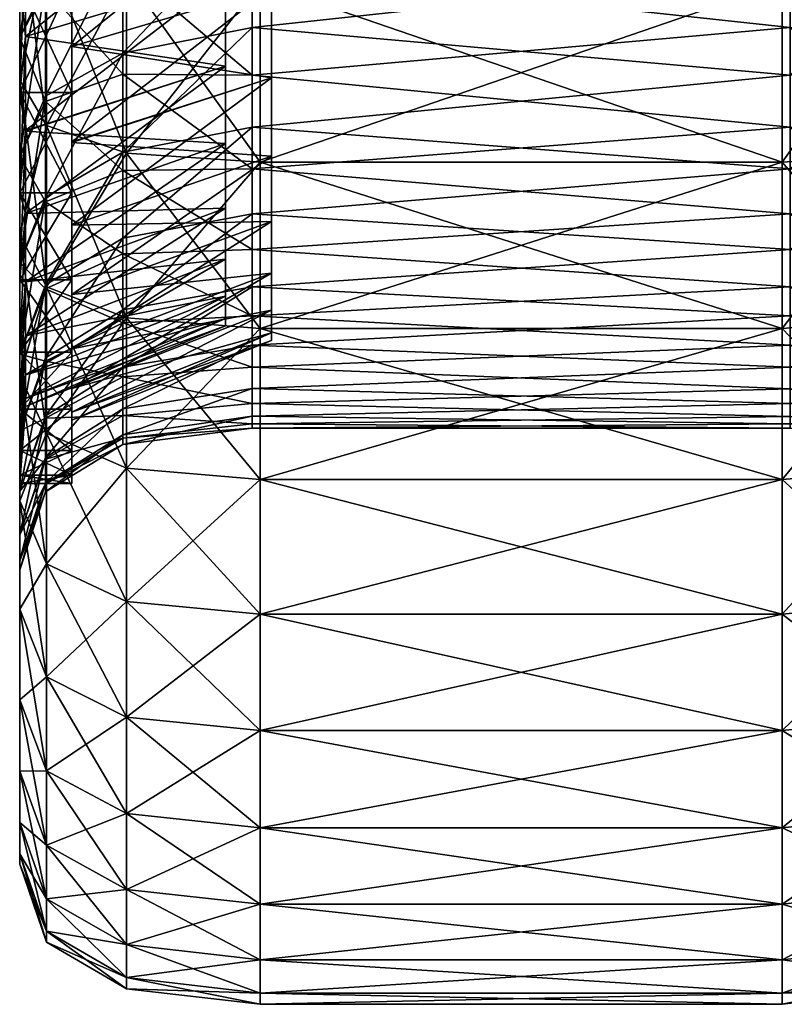
# Model space of a CAD drawing. Units: inches. Extents: x -11.1 to 11, y -16.9 to 17.
# Drawn here: x 8.3 to 10.1, y 7.6 to 9.8 of the extents above; entities that cross this region are included whole.
import ezdxf

# ---------------------------------------------------------------- set-up
doc = ezdxf.new("R2010")
doc.units = ezdxf.units.IN
doc.header["$MEASUREMENT"] = 0
doc.layers.add('AFUMS-3-WHPT', color=4, linetype='Continuous')
doc.layers.add('AFUMS-3-WHRB', color=6, linetype='Continuous')

msp = doc.modelspace()

# ---------------------------------------------------------------- meshes
at = {"layer": 'AFUMS-3-WHPT'}
mesh = msp.add_polyface(dxfattribs=at)
corners = [(8.7904, 10.7045, 7.414), (8.7904, 10.4296, 7.2355), (8.7904, 10.1749, 7.0293), (8.7904, 9.9432, 6.7975), (8.7904, 9.7369, 6.5428), (8.7905, 9.737, 2.8621), (8.7904, 9.9432, 2.6074), (8.7904, 10.1749, 2.3756), (8.7904, 10.4296, 2.1694), (8.7904, 10.7045, 1.9909), (8.3168, 10.5278, 7.7369), (8.3168, 10.2202, 7.5372), (8.3298, 10.3206, 7.3855), (8.3168, 9.9352, 7.3064), (8.3298, 10.0509, 7.167), (8.3298, 9.8054, 6.9216), (8.3168, 9.9352, 2.0985), (8.3168, 10.2202, 1.8677), (8.3298, 10.3206, 2.0194), (8.3298, 10.0509, 2.2379), (8.3298, 10.6118, 1.8303), (8.3298, 9.8054, 2.4833), (8.8958, 10.1526, 7.054), (8.8958, 10.41, 7.2625), (8.8958, 10.6878, 7.4429), (8.8958, 9.7099, 6.5624), (8.8958, 9.9184, 6.8198), (8.8958, 10.6878, 1.962), (8.8958, 10.41, 2.1424), (8.8958, 10.1526, 2.3509), (8.4368, 10.302, 7.4111), (8.4368, 10.2202, 7.5372), (8.4368, 10.5278, 7.7369), (8.4368, 10.0297, 7.1905), (8.4368, 9.9352, 7.3064), (8.4368, 10.302, 1.9938), (8.4368, 10.2202, 1.8677), (8.4368, 9.9352, 2.0985), (8.4368, 10.0297, 2.2143), (8.4368, 10.5959, 1.8029), (8.4368, 10.5959, 7.602), (8.4368, 9.7819, 2.4621), (8.8958, 9.9184, 2.5851), (8.3168, 10.5278, 1.668), (8.4368, 10.5278, 1.668)]
mesh.append_faces([[corners[k] for k in face] for face in [(0, 1, 2), (2, 3, 4), (5, 6, 7), (7, 8, 9), (10, 11, 12), (11, 13, 14), (14, 12, 11), (15, 14, 13), (16, 17, 18), (18, 19, 16), (20, 18, 17), (12, 14, 2), (2, 1, 12), (14, 15, 3), (3, 2, 14), (21, 19, 7), (7, 6, 21), (19, 18, 8), (8, 7, 19), (22, 23, 24), (25, 26, 22), (27, 28, 29), (30, 31, 32), (33, 34, 31), (31, 30, 33), (35, 36, 37), (37, 38, 35), (36, 35, 39), (23, 30, 40), (22, 33, 30), (30, 23, 22), (33, 22, 26), (29, 38, 41), (41, 42, 29), (28, 35, 38), (38, 29, 28), (11, 10, 32), (32, 31, 11), (13, 11, 31), (31, 34, 13), (17, 16, 37), (37, 36, 17), (43, 17, 36), (36, 44, 43)]], dxfattribs={"vtx2": -1})
mesh = msp.add_polyface(dxfattribs=at)
corners = [(8.7904, 9.7369, 6.5428), (8.7904, 9.5584, 6.268), (8.7904, 9.4096, 5.9759), (8.7904, 10.1749, 7.0293), (8.7904, 9.139, 4.7024), (8.7904, 9.4096, 3.4289), (8.7904, 9.5584, 3.1369), (8.7905, 9.737, 2.8621), (8.7904, 10.1749, 2.3756), (8.3168, 9.9352, 7.3064), (8.3168, 9.6758, 7.047), (8.3298, 9.8054, 6.9216), (8.3168, 9.445, 6.762), (8.3298, 9.5869, 6.6518), (8.3168, 9.445, 2.6429), (8.3168, 9.6758, 2.3579), (8.3298, 9.8054, 2.4833), (8.3299, 9.5886, 2.7532), (8.3168, 9.9352, 2.0985), (8.3298, 10.0509, 2.2379), (8.7904, 9.9432, 6.7975), (8.3298, 9.3979, 3.0443), (8.7904, 9.9432, 2.6074), (8.8958, 9.3792, 5.9895), (8.8958, 9.7099, 6.5624), (8.8958, 10.1526, 7.054), (8.8958, 10.1526, 2.3509), (8.8958, 9.9184, 2.5851), (8.8958, 9.7099, 2.8425), (8.8958, 9.3792, 3.4154), (8.8958, 9.1056, 4.7024), (8.4368, 9.7819, 6.9427), (8.4368, 9.6758, 7.047), (8.4368, 9.9352, 7.3064), (8.4368, 10.0297, 7.1905), (8.4368, 9.5613, 6.6704), (8.4368, 9.445, 6.762), (8.4368, 9.7819, 2.4621), (8.4368, 9.6758, 2.3579), (8.4368, 9.445, 2.6429), (8.4368, 9.5629, 2.7345), (8.4368, 10.0297, 2.2143), (8.4368, 9.9352, 2.0985), (8.8958, 9.9184, 6.8198), (8.8958, 9.5296, 6.2846)]
mesh.append_faces([[corners[k] for k in face] for face in [(3, 0, 2), (3, 2, 4), (5, 7, 8), (4, 5, 8), (3, 4, 8), (23, 24, 25), (26, 28, 29), (26, 30, 25)]], dxfattribs={"vtx0": -1, "vtx1": -1, "vtx2": -1})
mesh.append_faces([[corners[k] for k in face] for face in [(0, 1, 2), (5, 6, 7), (9, 10, 11), (10, 12, 13), (13, 11, 10), (14, 15, 16), (16, 17, 14), (15, 18, 19), (19, 16, 15), (11, 13, 0), (0, 20, 11), (1, 0, 13), (21, 17, 7), (7, 6, 21), (17, 16, 22), (22, 7, 17), (26, 27, 28), (31, 32, 33), (33, 34, 31), (35, 36, 32), (32, 31, 35), (37, 38, 39), (39, 40, 37), (41, 42, 38), (38, 37, 41), (43, 31, 34), (24, 35, 31), (31, 43, 24), (35, 24, 44), (27, 37, 40), (40, 28, 27), (10, 9, 33), (33, 32, 10), (12, 10, 32), (39, 38, 15), (18, 15, 38), (38, 42, 18)]], dxfattribs={"vtx2": -1})
mesh = msp.add_polyface(dxfattribs=at)
corners = [(8.7904, 9.4096, 5.9759), (8.7904, 9.2922, 5.67), (8.7904, 9.2074, 5.3534), (8.7904, 9.139, 4.7024), (8.7904, 9.2074, 4.0515), (8.7904, 9.2922, 3.7349), (8.7904, 9.4096, 3.4289), (8.3168, 9.445, 6.762), (8.3168, 9.2453, 6.4544), (8.3298, 9.3979, 6.3607), (8.3298, 9.5869, 6.6518), (8.3298, 9.2403, 6.0514), (8.3168, 9.0788, 3.2773), (8.3168, 9.2453, 2.9505), (8.3298, 9.3979, 3.0443), (8.3298, 9.2403, 3.3535), (8.3168, 9.445, 2.6429), (8.3299, 9.5886, 2.7532), (8.7904, 9.5584, 6.268), (8.3298, 9.1159, 3.6776), (8.7904, 9.5584, 3.1369), (8.8958, 9.3792, 5.9895), (8.8958, 9.5296, 6.2846), (8.8958, 9.7099, 6.5624), (8.8958, 9.1748, 5.3604), (8.8958, 9.2605, 5.6803), (8.8958, 9.1056, 4.7024), (8.8958, 10.1526, 7.054), (8.8958, 9.3792, 3.4154), (8.8958, 9.2605, 3.7246), (8.8958, 9.1748, 4.0445), (8.8958, 9.7099, 2.8425), (8.8958, 9.5295, 3.1203), (8.8958, 10.1526, 2.3509), (8.4368, 9.3705, 6.3765), (8.4368, 9.2453, 6.4544), (8.4368, 9.445, 6.762), (8.4368, 9.5613, 6.6704), (8.4368, 9.2114, 6.0642), (8.4368, 9.5629, 2.7345), (8.4368, 9.445, 2.6429), (8.4368, 9.2453, 2.9505), (8.4368, 9.3705, 3.0284), (8.4368, 9.0858, 3.6678), (8.4368, 9.2114, 3.3407), (8.4368, 9.6758, 7.047), (8.3168, 9.6758, 2.3579)]
mesh.append_faces([[corners[k] for k in face] for face in [(0, 2, 3), (3, 4, 6), (26, 21, 27), (33, 28, 26)]], dxfattribs={"vtx0": -1, "vtx1": -1, "vtx2": -1})
mesh.append_faces([[corners[k] for k in face] for face in [(0, 1, 2), (4, 5, 6), (7, 8, 9), (9, 10, 7), (11, 9, 8), (12, 13, 14), (14, 15, 12), (13, 16, 17), (17, 14, 13), (10, 9, 18), (9, 11, 0), (0, 18, 9), (1, 0, 11), (19, 15, 6), (6, 5, 19), (15, 14, 20), (20, 6, 15), (21, 22, 23), (24, 25, 21), (28, 29, 30), (31, 32, 28), (34, 35, 36), (36, 37, 34), (35, 34, 38), (39, 40, 41), (41, 42, 39), (22, 34, 37), (21, 38, 34), (34, 22, 21), (38, 21, 25), (43, 29, 28), (32, 42, 44), (44, 28, 32), (31, 39, 42), (42, 32, 31), (45, 36, 7), (8, 7, 36), (36, 35, 8), (16, 13, 41), (41, 40, 16), (46, 16, 40)]], dxfattribs={"vtx2": -1})
mesh = msp.add_polyface(dxfattribs=at)
corners = [(8.3168, 9.2453, 6.4544), (8.3168, 9.0788, 6.1276), (8.3298, 9.2403, 6.0514), (8.3168, 8.9473, 5.7852), (8.3298, 9.1159, 5.7273), (8.3168, 8.8524, 5.4309), (8.3298, 9.026, 5.392), (8.3168, 8.795, 5.0687), (8.3298, 8.9717, 5.0491), (8.3168, 8.7758, 4.7024), (8.3298, 8.9536, 4.7024), (8.3168, 8.795, 4.3362), (8.3298, 8.9717, 4.3558), (8.3168, 8.8524, 3.9739), (8.3298, 9.026, 4.0129), (8.3168, 8.9473, 3.6197), (8.3298, 9.1159, 3.6776), (8.3168, 9.0788, 3.2773), (8.3298, 9.2403, 3.3535), (8.4368, 9.2114, 6.0642), (8.4368, 9.0788, 6.1276), (8.4368, 9.2453, 6.4544), (8.4368, 9.0858, 3.6678), (8.4368, 8.9473, 3.6197), (8.4368, 8.8524, 3.9739), (8.4368, 8.9951, 4.0063), (8.4368, 9.2114, 3.3407), (8.4368, 9.0788, 3.2773), (8.4368, 9.3705, 3.0284), (8.4368, 9.2453, 2.9505), (8.4368, 8.9473, 5.7852), (8.4368, 8.8524, 5.4309), (8.4368, 8.795, 5.0687), (8.4368, 8.7758, 4.7024), (8.4368, 8.795, 4.3362), (8.3168, 9.2453, 2.9505)]
mesh.append_faces([[corners[k] for k in face] for face in [(0, 1, 2), (1, 3, 4), (4, 2, 1), (3, 5, 6), (6, 4, 3), (5, 7, 8), (8, 6, 5), (7, 9, 10), (10, 8, 7), (9, 11, 12), (12, 10, 9), (11, 13, 14), (14, 12, 11), (13, 15, 16), (16, 14, 13), (15, 17, 18), (18, 16, 15), (19, 20, 21), (22, 23, 24), (24, 25, 22), (26, 27, 23), (23, 22, 26), (28, 29, 27), (27, 26, 28), (1, 0, 21), (21, 20, 1), (3, 1, 20), (20, 30, 3), (5, 3, 30), (30, 31, 5), (7, 5, 31), (31, 32, 7), (9, 7, 32), (32, 33, 9), (11, 9, 33), (33, 34, 11), (13, 11, 34), (34, 24, 13), (15, 13, 24), (24, 23, 15), (17, 15, 23), (23, 27, 17), (35, 17, 27), (27, 29, 35)]], dxfattribs={"vtx2": -1})
mesh = msp.add_polyface(dxfattribs=at)
corners = [(8.7904, 9.2074, 5.3534), (8.7904, 9.1561, 5.0297), (8.7904, 9.139, 4.7024), (8.7904, 9.1561, 4.3752), (8.7904, 9.2074, 4.0515), (8.3298, 9.2403, 6.0514), (8.3298, 9.1159, 5.7273), (8.7904, 9.2922, 5.67), (8.3298, 9.026, 5.392), (8.3298, 8.9717, 5.0491), (8.3298, 8.9536, 4.7024), (8.3298, 8.9717, 4.3558), (8.3298, 9.026, 4.0129), (8.3298, 9.1159, 3.6776), (8.7904, 9.2922, 3.7349), (8.8958, 9.1056, 4.7024), (8.8958, 9.1229, 5.0332), (8.8958, 9.1748, 5.3604), (8.8958, 9.3792, 5.9895), (8.8958, 9.1748, 4.0445), (8.8958, 9.1229, 4.3717), (8.8958, 9.3792, 3.4154), (8.4368, 9.0858, 5.7371), (8.4368, 8.9473, 5.7852), (8.4368, 9.0788, 6.1276), (8.4368, 9.2114, 6.0642), (8.4368, 8.9951, 5.3985), (8.4368, 8.8524, 5.4309), (8.4368, 8.9403, 5.0524), (8.4368, 8.795, 5.0687), (8.4368, 8.9219, 4.7024), (8.4368, 8.7758, 4.7024), (8.4368, 8.9403, 4.3525), (8.4368, 8.795, 4.3362), (8.4368, 8.9951, 4.0063), (8.4368, 8.8524, 3.9739), (8.8958, 9.2605, 5.6803), (8.8958, 9.2605, 3.7246), (8.4368, 9.0858, 3.6678), (8.4368, 9.2114, 3.3407)]
mesh.append_faces([[corners[k] for k in face] for face in [(15, 17, 18), (21, 19, 15)]], dxfattribs={"vtx0": -1, "vtx1": -1, "vtx2": -1})
mesh.append_faces([[corners[k] for k in face] for face in [(0, 1, 2), (2, 3, 4), (5, 6, 7), (6, 8, 0), (0, 7, 6), (8, 9, 1), (1, 0, 8), (9, 10, 2), (2, 1, 9), (10, 11, 3), (3, 2, 10), (11, 12, 4), (4, 3, 11), (12, 13, 14), (14, 4, 12), (15, 16, 17), (19, 20, 15), (22, 23, 24), (24, 25, 22), (26, 27, 23), (23, 22, 26), (28, 29, 27), (27, 26, 28), (30, 31, 29), (29, 28, 30), (32, 33, 31), (31, 30, 32), (34, 35, 33), (33, 32, 34), (36, 22, 25), (17, 26, 22), (22, 36, 17), (16, 28, 26), (26, 17, 16), (15, 30, 28), (28, 16, 15), (20, 32, 30), (30, 15, 20), (19, 34, 32), (32, 20, 19), (37, 38, 34), (34, 19, 37), (21, 39, 38)]], dxfattribs={"vtx2": -1})
at = {"layer": 'AFUMS-3-WHRB'}
mesh = msp.add_polyface(dxfattribs=at)
corners = [(8.8698, 10.3671, 8.9983), (8.8698, 9.9286, 8.7748), (10.0716, 9.9286, 8.7748), (8.8698, 9.5158, 8.5068), (10.0716, 9.5158, 8.5068), (8.8698, 9.5157, 0.8981), (8.8698, 9.9285, 0.6301), (10.0716, 9.9285, 0.6301), (8.3782, 10.0002, 8.6507), (8.3167, 10.0898, 8.4956), (8.3167, 9.7053, 8.2459), (8.3782, 9.6, 8.3908), (8.3167, 9.349, 7.9574), (8.3167, 9.7052, 1.159), (8.3782, 9.6, 1.0141), (8.3782, 9.2291, 1.3144), (8.3167, 10.0897, 0.9093), (8.3782, 10.0002, 0.7541), (8.5625, 9.9465, 8.7438), (8.5625, 9.5368, 8.4778), (8.5625, 9.5368, 0.9271), (8.5625, 9.9465, 0.6611), (8.3167, 10.1036, 1.7073), (8.3167, 9.349, 1.4475), (8.3167, 9.8025, 1.9512), (8.3167, 9.5285, 2.2252), (8.3167, 10.1036, 7.6976), (8.3167, 9.8025, 7.4537), (8.3167, 10.4286, 7.9087), (8.8516, 10.0816, 2.1388), (8.8516, 9.8257, 2.3826), (10.0898, 9.9598, 2.2484), (8.8515, 9.5966, 2.6519), (10.0898, 9.716, 2.5043), (8.8515, 9.397, 2.9435), (10.0898, 9.5003, 2.7843), (8.8515, 9.5004, 6.6206), (8.8515, 9.7161, 6.9006), (10.0898, 9.5965, 6.753), (8.8515, 9.9599, 7.1565), (10.0898, 9.8256, 7.0223), (8.3762, 10.2164, 1.847), (8.3762, 9.9292, 2.0783), (8.3762, 9.6678, 2.3384), (8.3167, 9.2846, 2.5263), (8.3167, 9.5285, 7.1797), (8.3762, 9.6557, 7.0529), (8.3762, 9.4243, 6.7658), (8.3762, 9.9157, 7.3144), (8.3762, 10.2017, 7.5472), (8.5544, 10.0223, 2.1409), (8.5544, 9.7669, 2.3909), (8.3762, 9.435, 2.6244), (8.5544, 9.539, 2.6662), (8.5544, 9.3412, 2.9639), (8.5544, 9.4963, 6.6798), (8.5544, 9.7182, 6.9599), (8.5544, 9.9682, 7.2153), (8.5544, 10.2435, 7.4431)]
mesh.append_faces([[corners[k] for k in face] for face in [(8, 9, 10), (10, 11, 8), (11, 10, 12), (13, 14, 15), (14, 13, 16), (16, 17, 14), (18, 1, 0), (18, 8, 11), (11, 19, 18), (1, 18, 19), (19, 3, 1), (20, 14, 17), (17, 21, 20), (5, 20, 21), (21, 6, 5), (41, 22, 24), (24, 42, 41), (42, 24, 25), (25, 43, 42), (43, 25, 44), (45, 46, 47), (46, 45, 27), (27, 48, 46), (48, 27, 26), (26, 49, 48), (50, 42, 43), (43, 51, 50), (29, 50, 51), (51, 30, 29), (51, 43, 52), (52, 53, 51), (30, 51, 53), (53, 32, 30), (32, 53, 54), (55, 47, 46), (46, 56, 55), (36, 55, 56), (56, 37, 36), (56, 46, 48), (48, 57, 56), (37, 56, 57), (57, 39, 37), (57, 48, 49), (39, 57, 58)]], dxfattribs={"vtx0": -1, "vtx2": -1})
mesh.append_faces([[corners[k] for k in face] for face in [(0, 1, 2), (1, 3, 4), (5, 6, 7), (16, 13, 22), (13, 23, 24), (24, 22, 13), (25, 24, 23), (12, 10, 26), (26, 27, 12), (10, 9, 28), (28, 26, 10), (29, 30, 31), (30, 32, 33), (32, 34, 35), (36, 37, 38), (37, 39, 40)]], dxfattribs={"vtx1": -1, "vtx2": -1})
mesh = msp.add_polyface(dxfattribs=at)
corners = [(10.0716, 9.5158, 8.5068), (10.0716, 9.9286, 8.7748), (8.8698, 9.9286, 8.7748), (10.0716, 9.9285, 0.6301), (10.0716, 9.5157, 0.8981), (8.8698, 9.5157, 0.8981), (10.0716, 10.3671, 0.4066), (8.8698, 9.9285, 0.6301), (10.3788, 9.9465, 8.7438), (10.3788, 9.5368, 8.4778), (10.3788, 9.5368, 0.9271), (10.3788, 9.9465, 0.6611), (10.5632, 10.0002, 8.6507), (10.5632, 9.6, 8.3908), (10.6246, 10.0898, 8.4956), (10.6246, 9.7053, 8.2459), (10.5632, 9.2291, 8.0905), (10.5632, 9.6, 1.0141), (10.6246, 9.7052, 1.159), (10.6246, 9.349, 1.4475), (10.5632, 10.0002, 0.7541), (10.6246, 10.0897, 0.9093), (10.6246, 10.1035, 7.6976), (10.6246, 9.349, 7.9574), (10.6246, 9.8023, 7.4538), (10.6246, 9.5283, 7.1797), (10.6246, 10.1035, 1.7073), (10.6246, 9.8023, 1.9511), (10.6246, 10.4285, 1.4962), (10.0898, 9.716, 2.5043), (10.0898, 9.9598, 2.2484), (8.8516, 9.8257, 2.3826), (10.0898, 9.5003, 2.7843), (8.8515, 9.5966, 2.6519), (10.0898, 9.5965, 6.753), (10.0898, 9.3969, 6.4613), (8.8515, 9.5004, 6.6206), (10.0898, 9.8256, 7.0223), (8.8515, 9.7161, 6.9006), (10.0898, 10.0815, 7.2661), (8.8515, 9.9599, 7.1565), (10.5652, 10.2162, 7.5579), (10.5652, 9.9291, 7.3266), (10.5652, 9.6677, 7.0665), (10.6246, 9.2844, 6.8786), (10.6246, 9.5283, 2.2252), (10.5652, 9.6555, 2.3519), (10.5652, 9.4242, 2.6391), (10.5652, 9.9155, 2.0905), (10.5652, 10.2015, 1.8577), (10.3869, 10.0221, 7.264), (10.3869, 10.3022, 7.4859), (10.3869, 9.7667, 7.014), (10.5652, 9.4349, 6.7805), (10.3869, 9.5389, 6.7387), (10.3869, 9.4961, 2.7251), (10.3869, 9.718, 2.445), (10.3869, 9.968, 2.1896), (10.3869, 10.2434, 1.9617)]
mesh.append_faces([[corners[k] for k in face] for face in [(8, 1, 0), (0, 9, 8), (10, 4, 3), (3, 11, 10), (11, 3, 6), (12, 8, 9), (9, 13, 12), (14, 12, 13), (13, 15, 14), (15, 13, 16), (17, 18, 19), (17, 10, 11), (11, 20, 17), (18, 17, 20), (20, 21, 18), (41, 22, 24), (24, 42, 41), (42, 24, 25), (25, 43, 42), (43, 25, 44), (45, 46, 47), (46, 45, 27), (27, 48, 46), (48, 27, 26), (26, 49, 48), (42, 50, 51), (50, 42, 43), (43, 52, 50), (39, 50, 52), (52, 37, 39), (52, 43, 53), (53, 54, 52), (37, 52, 54), (54, 34, 37), (55, 47, 46), (46, 56, 55), (32, 55, 56), (56, 29, 32), (56, 46, 48), (48, 57, 56), (29, 56, 57), (57, 30, 29), (57, 48, 49), (30, 57, 58)]], dxfattribs={"vtx0": -1, "vtx2": -1})
mesh.append_faces([[corners[k] for k in face] for face in [(0, 1, 2), (3, 4, 5), (6, 3, 7), (14, 15, 22), (15, 23, 24), (24, 22, 15), (25, 24, 23), (19, 18, 26), (26, 27, 19), (18, 21, 28), (28, 26, 18), (29, 30, 31), (32, 29, 33), (34, 35, 36), (37, 34, 38), (39, 37, 40)]], dxfattribs={"vtx1": -1, "vtx2": -1})
mesh = msp.add_polyface(dxfattribs=at)
corners = [(8.3167, 9.349, 7.9574), (8.3782, 9.2291, 8.0905), (8.3782, 9.6, 8.3908), (8.3167, 9.0248, 7.6332), (8.3782, 8.8917, 7.7531), (8.3167, 8.7363, 7.2769), (8.3782, 8.5914, 2.0227), (8.3167, 8.7363, 2.1279), (8.3167, 9.0248, 1.7717), (8.3782, 8.8917, 1.6518), (8.3167, 9.349, 1.4475), (8.3782, 9.2291, 1.3144), (8.3167, 9.7052, 1.159), (8.5625, 9.5368, 8.4778), (8.5625, 9.1572, 8.1704), (8.5625, 8.8118, 7.825), (8.3782, 8.5914, 7.3822), (8.5625, 8.8118, 1.5799), (8.5625, 9.1572, 1.2345), (8.3782, 9.6, 1.0141), (8.3167, 9.5285, 2.2252), (8.3167, 9.2846, 2.5263), (8.3167, 8.4866, 2.5124), (8.3167, 9.0735, 2.8513), (8.3167, 8.8976, 3.1966), (8.3167, 9.0735, 6.5536), (8.3167, 8.8976, 6.2083), (8.3167, 8.2784, 6.484), (8.3167, 8.4866, 6.8924), (8.3167, 9.2846, 6.8786), (8.3167, 9.5285, 7.1797), (8.3167, 9.8025, 7.4537), (8.3762, 9.435, 2.6244), (8.3762, 9.6678, 2.3384), (8.3762, 9.2334, 2.9331), (8.3762, 9.0651, 3.2613), (8.3167, 8.7587, 3.5584), (8.3762, 8.9321, 3.6052), (8.3167, 8.6584, 3.9327), (8.3762, 8.8357, 3.9611), (8.3167, 8.6584, 5.4722), (8.3762, 8.832, 5.426), (8.3762, 8.7752, 5.0616), (8.3167, 8.7587, 5.8465), (8.3762, 8.9265, 5.7824), (8.3762, 9.0577, 6.127), (8.3762, 9.2243, 6.456), (8.3762, 9.4243, 6.7658), (8.5544, 9.539, 2.6662), (8.5544, 9.3412, 2.9639), (8.5544, 9.1756, 3.2806), (8.5544, 9.0439, 3.6128), (8.5544, 8.9478, 3.957), (8.3762, 8.7771, 4.3252), (8.5544, 8.8881, 4.3094), (8.3762, 8.7569, 4.6933), (8.5544, 8.8656, 4.6661), (8.5544, 8.8805, 5.0231), (8.5544, 8.9326, 5.3767), (8.5544, 9.0215, 5.7229), (8.5544, 9.146, 6.0579), (8.5544, 9.3048, 6.378), (8.5544, 9.4963, 6.6798)]
mesh.append_faces([[corners[k] for k in face] for face in [(0, 1, 2), (1, 0, 3), (3, 4, 1), (4, 3, 5), (6, 7, 8), (8, 9, 6), (9, 8, 10), (10, 11, 9), (11, 10, 12), (13, 2, 1), (14, 1, 4), (15, 4, 16), (17, 9, 11), (18, 11, 19), (21, 32, 33), (32, 21, 23), (23, 34, 32), (34, 23, 24), (24, 35, 34), (35, 24, 36), (36, 37, 35), (37, 36, 38), (38, 39, 37), (40, 41, 42), (41, 40, 43), (43, 44, 41), (44, 43, 26), (26, 45, 44), (45, 26, 25), (25, 46, 45), (46, 25, 29), (29, 47, 46), (47, 29, 30), (48, 32, 34), (49, 34, 35), (50, 35, 37), (51, 37, 39), (52, 39, 53), (54, 53, 55), (56, 55, 42), (57, 42, 41), (58, 41, 44), (59, 44, 45), (60, 45, 46), (46, 61, 60), (61, 46, 47), (47, 62, 61)]], dxfattribs={"vtx0": -1, "vtx2": -1})
mesh.append_faces([[corners[k] for k in face] for face in [(10, 8, 20), (8, 7, 21), (21, 20, 8), (7, 22, 23), (23, 21, 7), (24, 23, 22), (25, 26, 27), (28, 5, 29), (29, 25, 28), (5, 3, 30), (30, 29, 5), (3, 0, 31), (31, 30, 3)]], dxfattribs={"vtx1": -1, "vtx2": -1})
mesh = msp.add_polyface(dxfattribs=at)
corners = [(8.8698, 9.5158, 8.5068), (8.8698, 9.1332, 8.197), (10.0716, 9.1332, 8.197), (8.8698, 8.7852, 7.849), (10.0716, 8.7852, 7.849), (8.8698, 8.7852, 1.5559), (8.8698, 9.1332, 1.2079), (10.0716, 9.1332, 1.2079), (8.8698, 9.5157, 0.8981), (10.0716, 9.5157, 0.8981), (8.3782, 9.2291, 8.0905), (8.5625, 9.1572, 8.1704), (8.5625, 9.5368, 8.4778), (8.3782, 8.8917, 7.7531), (8.5625, 8.8118, 7.825), (8.3782, 9.2291, 1.3144), (8.5625, 9.1572, 1.2345), (8.5625, 8.8118, 1.5799), (8.3782, 9.6, 1.0141), (8.5625, 9.5368, 0.9271), (8.8515, 9.397, 2.9435), (8.8515, 9.2289, 3.2545), (10.0898, 9.315, 3.0854), (8.8515, 9.0943, 3.5813), (10.0898, 9.1622, 3.4041), (8.8515, 8.9945, 3.9205), (10.0898, 9.0436, 3.7371), (8.8515, 8.9308, 4.2681), (10.0898, 8.9604, 4.0806), (8.8515, 8.9037, 4.6206), (10.0898, 8.9136, 4.431), (8.8515, 8.9137, 4.9739), (10.0898, 8.9036, 4.7843), (8.8515, 8.9605, 5.3243), (10.0898, 8.9307, 5.1368), (8.8515, 9.0437, 5.6678), (10.0898, 8.9944, 5.4844), (8.8515, 9.1623, 6.0008), (10.0898, 9.0942, 5.8235), (8.8515, 9.3151, 6.3195), (10.0898, 9.2288, 6.1504), (8.8515, 9.5004, 6.6206), (10.0898, 9.3969, 6.4613), (8.3762, 9.2334, 2.9331), (8.5544, 9.3412, 2.9639), (8.5544, 9.539, 2.6662), (8.8515, 9.5966, 2.6519), (8.3762, 9.0651, 3.2613), (8.5544, 9.1756, 3.2806), (8.3762, 8.9321, 3.6052), (8.5544, 9.0439, 3.6128), (8.3762, 8.8357, 3.9611), (8.5544, 8.9478, 3.957), (8.3762, 8.7771, 4.3252), (8.5544, 8.8881, 4.3094), (8.3762, 8.7569, 4.6933), (8.5544, 8.8656, 4.6661), (8.3762, 8.7752, 5.0616), (8.5544, 8.8805, 5.0231), (8.3762, 8.832, 5.426), (8.5544, 8.9326, 5.3767), (8.3762, 8.9265, 5.7824), (8.5544, 9.0215, 5.7229), (8.3762, 9.0577, 6.127), (8.5544, 9.146, 6.0579), (8.5544, 9.3048, 6.378), (8.5544, 9.4963, 6.6798)]
mesh.append_faces([[corners[k] for k in face] for face in [(10, 11, 12), (0, 12, 11), (11, 1, 0), (13, 14, 11), (1, 11, 14), (14, 3, 1), (15, 16, 17), (5, 17, 16), (16, 6, 5), (18, 19, 16), (6, 16, 19), (19, 8, 6), (43, 44, 45), (44, 20, 46), (47, 48, 44), (20, 44, 48), (48, 21, 20), (49, 50, 48), (21, 48, 50), (50, 23, 21), (51, 52, 50), (23, 50, 52), (52, 25, 23), (53, 54, 52), (25, 52, 54), (54, 27, 25), (55, 56, 54), (27, 54, 56), (56, 29, 27), (57, 58, 56), (29, 56, 58), (58, 31, 29), (59, 60, 58), (31, 58, 60), (60, 33, 31), (61, 62, 60), (33, 60, 62), (62, 35, 33), (63, 64, 62), (35, 62, 64), (64, 37, 35), (37, 64, 65), (65, 39, 37), (39, 65, 66), (66, 41, 39)]], dxfattribs={"vtx0": -1, "vtx2": -1})
mesh.append_faces([[corners[k] for k in face] for face in [(0, 1, 2), (1, 3, 4), (5, 6, 7), (6, 8, 9), (20, 21, 22), (21, 23, 24), (23, 25, 26), (25, 27, 28), (27, 29, 30), (29, 31, 32), (31, 33, 34), (33, 35, 36), (35, 37, 38), (37, 39, 40), (39, 41, 42)]], dxfattribs={"vtx1": -1, "vtx2": -1})
mesh = msp.add_polyface(dxfattribs=at)
corners = [(10.0716, 9.1332, 8.197), (10.0716, 9.5158, 8.5068), (8.8698, 9.5158, 8.5068), (10.0716, 8.7852, 7.849), (8.8698, 9.1332, 8.197), (10.0716, 9.1332, 1.2079), (10.0716, 8.7852, 1.5559), (8.8698, 8.7852, 1.5559), (10.0716, 9.5157, 0.8981), (8.8698, 9.1332, 1.2079), (10.3788, 9.5368, 8.4778), (10.3788, 9.1572, 8.1704), (10.3788, 8.8118, 7.825), (10.3788, 8.8118, 1.5799), (10.3788, 9.1572, 1.2345), (10.3788, 9.5368, 0.9271), (10.5632, 9.6, 8.3908), (10.5632, 9.2291, 8.0905), (10.5632, 8.8917, 1.6518), (10.5632, 9.2291, 1.3144), (10.0898, 9.315, 3.0854), (10.0898, 9.5003, 2.7843), (8.8515, 9.397, 2.9435), (10.0898, 9.1622, 3.4041), (8.8515, 9.2289, 3.2545), (10.0898, 9.0436, 3.7371), (8.8515, 9.0943, 3.5813), (10.0898, 8.9604, 4.0806), (8.8515, 8.9945, 3.9205), (10.0898, 8.9136, 4.431), (8.8515, 8.9308, 4.2681), (10.0898, 8.9036, 4.7843), (8.8515, 8.9037, 4.6206), (10.0898, 8.9307, 5.1368), (8.8515, 8.9137, 4.9739), (10.0898, 8.9944, 5.4844), (8.8515, 8.9605, 5.3243), (10.0898, 9.0942, 5.8235), (8.8515, 9.0437, 5.6678), (10.0898, 9.2288, 6.1504), (8.8515, 9.1623, 6.0008), (10.0898, 9.3969, 6.4613), (8.8515, 9.3151, 6.3195), (10.0898, 9.5965, 6.753), (10.3869, 9.5389, 6.7387), (10.3869, 9.3411, 6.441), (10.3869, 9.1754, 6.1243), (10.3869, 9.0438, 5.7921), (10.5652, 8.8356, 5.4438), (10.3869, 8.9476, 5.4479), (10.5652, 8.7769, 5.0797), (10.3869, 8.888, 5.0955), (10.5652, 8.7567, 4.7115), (10.3869, 8.8654, 4.7388), (10.5652, 8.775, 4.3432), (10.3869, 8.8803, 4.3818), (10.5652, 8.8318, 3.9789), (10.3869, 8.9325, 4.0282), (10.5652, 8.9263, 3.6225), (10.3869, 9.0213, 3.682), (10.5652, 9.0576, 3.2779), (10.3869, 9.1458, 3.347), (10.5652, 9.2241, 2.9489), (10.3869, 9.3047, 3.0269), (10.5652, 9.4242, 2.6391), (10.3869, 9.4961, 2.7251)]
mesh.append_faces([[corners[k] for k in face] for face in [(10, 1, 0), (0, 11, 10), (11, 0, 3), (3, 12, 11), (13, 6, 5), (5, 14, 13), (14, 5, 8), (8, 15, 14), (16, 10, 11), (17, 11, 12), (18, 13, 14), (19, 14, 15), (43, 44, 45), (45, 41, 43), (41, 45, 46), (46, 39, 41), (39, 46, 47), (47, 37, 39), (48, 49, 47), (37, 47, 49), (49, 35, 37), (50, 51, 49), (35, 49, 51), (51, 33, 35), (52, 53, 51), (33, 51, 53), (53, 31, 33), (54, 55, 53), (31, 53, 55), (55, 29, 31), (56, 57, 55), (29, 55, 57), (57, 27, 29), (58, 59, 57), (27, 57, 59), (59, 25, 27), (60, 61, 59), (25, 59, 61), (61, 23, 25), (62, 63, 61), (23, 61, 63), (63, 20, 23), (64, 65, 63), (20, 63, 65), (65, 21, 20)]], dxfattribs={"vtx0": -1, "vtx2": -1})
mesh.append_faces([[corners[k] for k in face] for face in [(0, 1, 2), (3, 0, 4), (5, 6, 7), (8, 5, 9), (20, 21, 22), (23, 20, 24), (25, 23, 26), (27, 25, 28), (29, 27, 30), (31, 29, 32), (33, 31, 34), (35, 33, 36), (37, 35, 38), (39, 37, 40), (41, 39, 42)]], dxfattribs={"vtx1": -1, "vtx2": -1})
mesh = msp.add_polyface(dxfattribs=at)
corners = [(8.8698, 8.7852, 7.849), (8.8698, 8.4754, 7.4664), (10.0716, 8.4754, 7.4664), (8.8698, 8.2074, 7.0536), (10.0716, 8.2074, 7.0536), (8.8698, 7.9839, 2.7898), (8.8698, 8.2074, 2.3513), (10.0716, 8.2074, 2.3513), (8.8698, 8.4754, 1.9385), (10.0716, 8.4754, 1.9385), (8.8698, 8.7852, 1.5559), (10.0716, 8.7852, 1.5559), (8.3167, 8.7363, 7.2769), (8.3782, 8.5914, 7.3822), (8.3782, 8.8917, 7.7531), (8.3167, 8.4866, 6.8924), (8.3782, 8.3315, 6.982), (8.3167, 8.2784, 6.484), (8.3782, 8.1148, 6.5568), (8.3167, 8.1141, 6.0559), (8.3782, 8.1148, 2.8481), (8.3167, 8.2784, 2.9209), (8.3167, 8.4866, 2.5124), (8.3782, 8.3314, 2.4229), (8.3167, 8.7363, 2.1279), (8.3782, 8.5914, 2.0227), (8.5625, 8.5044, 7.4454), (8.5625, 8.8118, 7.825), (8.5625, 8.2384, 7.0357), (8.5625, 8.0166, 6.6005), (8.5625, 8.0166, 2.8044), (8.5625, 8.2384, 2.3692), (8.5625, 8.5044, 1.9595), (8.3782, 8.8917, 1.6518), (8.5625, 8.8118, 1.5799), (8.3167, 8.8976, 3.1966), (8.3167, 8.1141, 3.349), (8.3167, 8.7587, 3.5584), (8.3167, 7.9955, 3.7918), (8.3167, 8.6584, 3.9327), (8.3167, 7.9237, 4.2446), (8.3167, 8.5978, 4.3155), (8.3167, 7.8998, 4.7024), (8.3167, 8.5775, 4.7024), (8.3167, 7.9237, 5.1603), (8.3167, 8.5978, 5.0894), (8.3167, 7.9955, 5.6131), (8.3167, 8.6584, 5.4722), (8.3167, 8.7587, 5.8465), (8.3167, 8.8976, 6.2083), (8.3167, 9.0735, 6.5536), (8.3762, 8.8357, 3.9611), (8.3762, 8.7771, 4.3252), (8.3762, 8.7569, 4.6933), (8.3762, 8.7752, 5.0616)]
mesh.append_faces([[corners[k] for k in face] for face in [(12, 13, 14), (13, 12, 15), (15, 16, 13), (16, 15, 17), (17, 18, 16), (18, 17, 19), (20, 21, 22), (22, 23, 20), (23, 22, 24), (24, 25, 23), (13, 26, 27), (0, 27, 26), (26, 1, 0), (26, 13, 16), (16, 28, 26), (1, 26, 28), (28, 3, 1), (28, 16, 18), (3, 28, 29), (30, 20, 23), (23, 31, 30), (31, 6, 5), (31, 23, 25), (25, 32, 31), (6, 31, 32), (32, 8, 6), (32, 25, 33), (33, 34, 32), (8, 32, 34), (34, 10, 8), (51, 39, 41), (41, 52, 51), (52, 41, 43), (43, 53, 52), (53, 43, 45), (45, 54, 53), (54, 45, 47)]], dxfattribs={"vtx0": -1, "vtx2": -1})
mesh.append_faces([[corners[k] for k in face] for face in [(0, 1, 2), (1, 3, 4), (5, 6, 7), (6, 8, 9), (8, 10, 11), (22, 21, 35), (21, 36, 37), (37, 35, 21), (36, 38, 39), (39, 37, 36), (38, 40, 41), (41, 39, 38), (40, 42, 43), (43, 41, 40), (42, 44, 45), (45, 43, 42), (44, 46, 47), (47, 45, 44), (46, 19, 48), (48, 47, 46), (19, 17, 49), (49, 48, 19), (17, 15, 50)]], dxfattribs={"vtx1": -1, "vtx2": -1})
mesh = msp.add_polyface(dxfattribs=at)
corners = [(10.0716, 8.4754, 7.4664), (10.0716, 8.7852, 7.849), (8.8698, 8.7852, 7.849), (10.0716, 8.2074, 7.0536), (8.8698, 8.4754, 7.4664), (10.0716, 8.4754, 1.9385), (10.0716, 8.2074, 2.3513), (8.8698, 8.2074, 2.3513), (10.0716, 8.7852, 1.5559), (8.8698, 8.4754, 1.9385), (10.3788, 8.8118, 7.825), (10.3788, 8.5044, 7.4454), (10.3788, 8.2384, 7.0357), (10.0716, 7.9839, 6.6151), (10.3788, 8.2384, 2.3692), (10.3788, 8.0166, 2.8044), (10.3788, 8.5044, 1.9595), (10.3788, 8.8118, 1.5799), (10.5632, 8.8917, 7.7531), (10.5632, 8.5914, 7.3822), (10.5632, 8.3315, 6.982), (10.6246, 8.7363, 7.2769), (10.6246, 8.4866, 6.8924), (10.3788, 8.0166, 6.6005), (10.5632, 8.1148, 6.5568), (10.6246, 8.2784, 6.484), (10.5632, 8.1148, 2.8481), (10.6246, 8.2784, 2.9209), (10.6246, 8.1141, 3.349), (10.5632, 8.3314, 2.4229), (10.6246, 8.4866, 2.5124), (10.5632, 8.5914, 2.0227), (10.6246, 8.7363, 2.1279), (10.5632, 8.8917, 1.6518), (10.6246, 8.8974, 6.2083), (10.6246, 8.1141, 6.0559), (10.6246, 8.7586, 5.8465), (10.6246, 7.9955, 5.6131), (10.6246, 8.6583, 5.4722), (10.6246, 7.9237, 5.1603), (10.6246, 8.5976, 5.0894), (10.6246, 7.8998, 4.7024), (10.6246, 8.5773, 4.7024), (10.6246, 7.9237, 4.2446), (10.6246, 8.5976, 4.3155), (10.6246, 7.9955, 3.7918), (10.6246, 8.6582, 3.9327), (10.6246, 8.7585, 3.5584), (10.6246, 8.8974, 3.1966), (10.6246, 9.0734, 2.8513), (10.5652, 8.8356, 5.4438), (10.5652, 8.7769, 5.0797), (10.5652, 8.7567, 4.7115), (10.5652, 8.775, 4.3432), (10.5652, 8.8318, 3.9789)]
mesh.append_faces([[corners[k] for k in face] for face in [(10, 1, 0), (0, 11, 10), (11, 0, 3), (3, 12, 11), (12, 3, 13), (6, 14, 15), (14, 6, 5), (5, 16, 14), (16, 5, 8), (8, 17, 16), (18, 10, 11), (11, 19, 18), (19, 11, 12), (12, 20, 19), (21, 19, 20), (20, 22, 21), (20, 12, 23), (23, 24, 20), (22, 20, 24), (24, 25, 22), (26, 27, 28), (14, 29, 26), (27, 26, 29), (29, 30, 27), (29, 14, 16), (16, 31, 29), (30, 29, 31), (31, 32, 30), (31, 16, 17), (32, 31, 33), (50, 38, 40), (40, 51, 50), (51, 40, 42), (42, 52, 51), (52, 42, 44), (44, 53, 52), (53, 44, 46), (54, 46, 47)]], dxfattribs={"vtx0": -1, "vtx2": -1})
mesh.append_faces([[corners[k] for k in face] for face in [(0, 1, 2), (3, 0, 4), (5, 6, 7), (8, 5, 9), (22, 25, 34), (25, 35, 36), (36, 34, 25), (35, 37, 38), (38, 36, 35), (37, 39, 40), (40, 38, 37), (39, 41, 42), (42, 40, 39), (41, 43, 44), (44, 42, 41), (43, 45, 46), (46, 44, 43), (45, 28, 47), (47, 46, 45), (28, 27, 48), (48, 47, 28), (27, 30, 49)]], dxfattribs={"vtx1": -1, "vtx2": -1})
mesh = msp.add_polyface(dxfattribs=at)
corners = [(8.8698, 8.2074, 7.0536), (8.8698, 7.9839, 6.6151), (10.0716, 7.9839, 6.6151), (8.8698, 7.8075, 6.1556), (10.0716, 7.8075, 6.1556), (8.8698, 7.6801, 5.6801), (10.0716, 7.6801, 5.6801), (8.8698, 7.6031, 5.194), (10.0716, 7.6031, 5.194), (8.8698, 7.5774, 4.7024), (10.0716, 7.5774, 4.7024), (8.8698, 7.6031, 4.2109), (10.0716, 7.6031, 4.2109), (8.8698, 7.6801, 3.7248), (10.0716, 7.6801, 3.7248), (8.8698, 7.8075, 3.2493), (10.0716, 7.8075, 3.2493), (8.8698, 7.9839, 2.7898), (10.0716, 7.9839, 2.7898), (8.3167, 8.1141, 6.0559), (8.3782, 7.9438, 6.1113), (8.3782, 8.1148, 6.5568), (8.3167, 7.9955, 5.6131), (8.3782, 7.8203, 5.6503), (8.3167, 7.9237, 5.1603), (8.3782, 7.7456, 5.179), (8.3167, 7.8998, 4.7024), (8.3782, 7.7206, 4.7024), (8.3167, 7.9237, 4.2446), (8.3782, 7.7456, 4.2259), (8.3167, 7.9955, 3.7918), (8.3782, 7.8203, 3.7546), (8.3167, 8.1141, 3.349), (8.3782, 7.9438, 3.2936), (8.3167, 8.2784, 2.9209), (8.3782, 8.1148, 2.8481), (8.5625, 8.0166, 6.6005), (8.5625, 8.2384, 7.0357), (8.5625, 7.8416, 6.1445), (8.5625, 7.7152, 5.6727), (8.5625, 7.6387, 5.1902), (8.5625, 7.6132, 4.7024), (8.5625, 7.6387, 4.2147), (8.5625, 7.7152, 3.7322), (8.5625, 7.8416, 3.2604), (8.5625, 8.0166, 2.8044), (8.5625, 8.2384, 2.3692)]
mesh.append_faces([[corners[k] for k in face] for face in [(19, 20, 21), (20, 19, 22), (22, 23, 20), (23, 22, 24), (24, 25, 23), (25, 24, 26), (26, 27, 25), (27, 26, 28), (28, 29, 27), (29, 28, 30), (30, 31, 29), (31, 30, 32), (32, 33, 31), (33, 32, 34), (34, 35, 33), (21, 36, 37), (36, 1, 0), (36, 21, 20), (20, 38, 36), (1, 36, 38), (38, 3, 1), (38, 20, 23), (23, 39, 38), (3, 38, 39), (39, 5, 3), (39, 23, 25), (25, 40, 39), (5, 39, 40), (40, 7, 5), (40, 25, 27), (27, 41, 40), (7, 40, 41), (41, 9, 7), (41, 27, 29), (29, 42, 41), (9, 41, 42), (42, 11, 9), (42, 29, 31), (31, 43, 42), (11, 42, 43), (43, 13, 11), (43, 31, 33), (33, 44, 43), (13, 43, 44), (44, 15, 13), (44, 33, 35), (35, 45, 44), (15, 44, 45), (45, 17, 15), (17, 45, 46)]], dxfattribs={"vtx0": -1, "vtx2": -1})
mesh.append_faces([[corners[k] for k in face] for face in [(0, 1, 2), (1, 3, 4), (3, 5, 6), (5, 7, 8), (7, 9, 10), (9, 11, 12), (11, 13, 14), (13, 15, 16), (15, 17, 18)]], dxfattribs={"vtx1": -1, "vtx2": -1})
mesh = msp.add_polyface(dxfattribs=at)
corners = [(10.0716, 7.9839, 6.6151), (10.0716, 8.2074, 7.0536), (8.8698, 8.2074, 7.0536), (10.0716, 7.8075, 6.1556), (8.8698, 7.9839, 6.6151), (10.0716, 7.6801, 5.6801), (8.8698, 7.8075, 6.1556), (10.0716, 7.6031, 5.194), (8.8698, 7.6801, 5.6801), (10.0716, 7.5774, 4.7024), (8.8698, 7.6031, 5.194), (10.0716, 7.6031, 4.2109), (8.8698, 7.5774, 4.7024), (10.0716, 7.6801, 3.7248), (8.8698, 7.6031, 4.2109), (10.0716, 7.8075, 3.2493), (8.8698, 7.6801, 3.7248), (10.0716, 7.9839, 2.7898), (8.8698, 7.8075, 3.2493), (10.0716, 8.2074, 2.3513), (8.8698, 7.9839, 2.7898), (10.3788, 8.0166, 6.6005), (10.3788, 8.2384, 7.0357), (10.3788, 7.8416, 6.1445), (10.3788, 7.7152, 5.6727), (10.3788, 7.6387, 5.1902), (10.3788, 7.6132, 4.7024), (10.3788, 7.6387, 4.2147), (10.3788, 7.7152, 3.7322), (10.3788, 7.8416, 3.2604), (10.3788, 8.0166, 2.8044), (10.5632, 8.1148, 6.5568), (10.5632, 7.9438, 6.1113), (10.6246, 8.2784, 6.484), (10.6246, 8.1141, 6.0559), (10.5632, 7.8203, 5.6503), (10.6246, 7.9955, 5.6131), (10.5632, 7.7456, 5.179), (10.6246, 7.9237, 5.1603), (10.5632, 7.7206, 4.7024), (10.6246, 7.8998, 4.7024), (10.5632, 7.7456, 4.2259), (10.6246, 7.9237, 4.2446), (10.5632, 7.8203, 3.7546), (10.6246, 7.9955, 3.7918), (10.5632, 7.9438, 3.2936), (10.6246, 8.1141, 3.349), (10.5632, 8.1148, 2.8481), (10.3788, 8.2384, 2.3692)]
mesh.append_faces([[corners[k] for k in face] for face in [(0, 21, 22), (21, 0, 3), (3, 23, 21), (23, 3, 5), (5, 24, 23), (24, 5, 7), (7, 25, 24), (25, 7, 9), (9, 26, 25), (26, 9, 11), (11, 27, 26), (27, 11, 13), (13, 28, 27), (28, 13, 15), (15, 29, 28), (29, 15, 17), (17, 30, 29), (30, 17, 19), (31, 21, 23), (23, 32, 31), (33, 31, 32), (32, 34, 33), (32, 23, 24), (24, 35, 32), (34, 32, 35), (35, 36, 34), (35, 24, 25), (25, 37, 35), (36, 35, 37), (37, 38, 36), (37, 25, 26), (26, 39, 37), (38, 37, 39), (39, 40, 38), (39, 26, 27), (27, 41, 39), (40, 39, 41), (41, 42, 40), (41, 27, 28), (28, 43, 41), (42, 41, 43), (43, 44, 42), (43, 28, 29), (29, 45, 43), (44, 43, 45), (45, 46, 44), (45, 29, 30), (30, 47, 45), (46, 45, 47), (47, 30, 48)]], dxfattribs={"vtx0": -1, "vtx2": -1})
mesh.append_faces([[corners[k] for k in face] for face in [(0, 1, 2), (3, 0, 4), (5, 3, 6), (7, 5, 8), (9, 7, 10), (11, 9, 12), (13, 11, 14), (15, 13, 16), (17, 15, 18), (19, 17, 20)]], dxfattribs={"vtx1": -1, "vtx2": -1})

doc.saveas('drawing.dxf')
